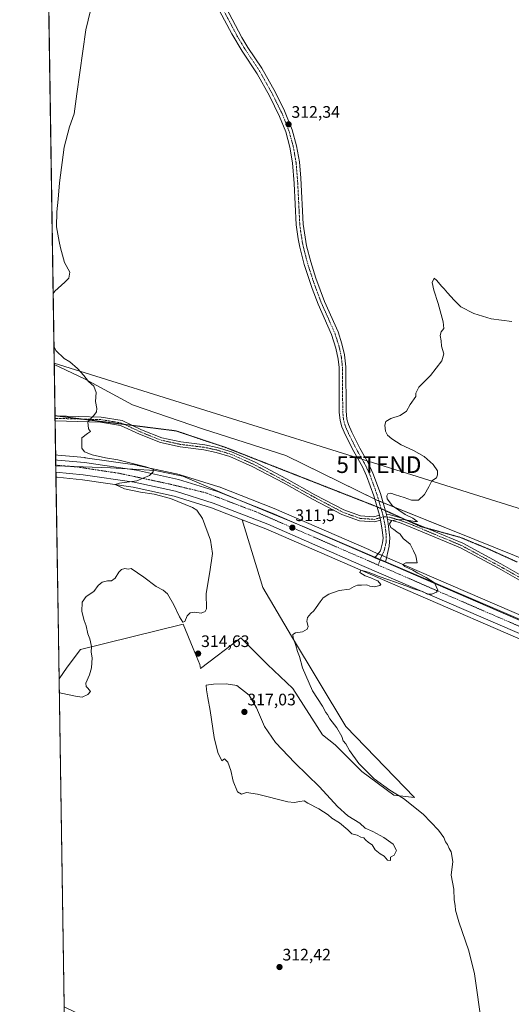
# Model space of a CAD drawing. Units: metres. Extents: x 608556 to 612039, y 4657558 to 4659925.
# Drawn here: x 608556 to 608852, y 4658133 to 4658725 of the extents above; entities that cross this region are included whole.
import ezdxf
from ezdxf.enums import TextEntityAlignment as Align

# ---------------------------------------------------------------- set-up
doc = ezdxf.new("R2010")
doc.units = ezdxf.units.M
doc.header["$MEASUREMENT"] = 0
doc.linetypes.add('TRAZO_Y_PUNTO', pattern=[1, 0.5, -0.25, 0, -0.25])
doc.linetypes.add('TRAZOS2', pattern=[0.375, 0.25, -0.125])
doc.layers.get('0').update_dxf_attribs({"lineweight": 5})
for name, color, linetype, lineweight in [('Camino', 19, 'Continuous', 0), ('Camino Cxs', 19, 'Continuous', 0), ('Camino eje', 39, 'TRAZO_Y_PUNTO', 13), ('Carretera de calzada única', 19, 'Continuous', 13), ('Carretera de calzada única Cxs', 19, 'Continuous', 13), ('Carretera de calzada única eje', 19, 'TRAZO_Y_PUNTO', 0), ('Carátula', 7, 'Continuous', 5), ('Comarca CxS', 133, 'Continuous', 0), ('Comunidad Autónoma CxS', 142, 'Continuous', 0), ('Cultivos herbáceos CxS', 92, 'Continuous', 0), ('Curva de nivel normal', 36, 'Continuous', 0), ('Matorral', 135, 'Continuous', 0), ('Matorral CxS', 135, 'Continuous', 0), ('Municipio', 9, 'Continuous', 13), ('Municipio CxS', 142, 'Continuous', 0), ('Núcleo urbano', 19, 'Continuous', 0), ('Núcleo urbano CxS', 19, 'Continuous', 0), ('Pastizal CxS', 92, 'Continuous', 0), ('Pista no pavimentada', 254, 'Continuous', 13), ('Pista no pavimentada Cxs', 254, 'Continuous', 0), ('Pista pavimentada eje', 135, 'TRAZO_Y_PUNTO', 0), ('Provincia CxS', 1, 'Continuous', 0), ('Punto de cota en terreno', 7, 'Continuous', 0), ('Rótulo de punto de cota en terreno', 19, 'Continuous', 0), ('Tendido', 6, 'Continuous', 0), ('Torre de tendido puntual', 7, 'Continuous', 0), ('Vía pecuaria eje', 92, 'TRAZOS2', 0)]:
    doc.layers.add(name, color=color, linetype=linetype, lineweight=lineweight)
doc.styles.add('Arial', font='txt', dxfattribs={"height": 0.2})

# ---------------------------------------------------------------- blocks, each defined once
blk = doc.blocks.new('*U151')
at = {"layer": 'Matorral CxS', "color": 135, "linetype": 'Continuous', "lineweight": 0}
for points in [[(608702.21, 4658383.59, 310.49), (608719.44, 4658354.45, 310.14), (608752.12, 4658300.06, 309.48), (608793.48, 4658257.44, 309.21), (608781.03, 4658258.78, 310.31), (608761.62, 4658273.13, 310.21), (608745.58, 4658289.16, 310.65), (608737.98, 4658295.07, 310.99), (608720.25, 4658322.93, 310.48), (608705.06, 4658337.28, 311.78), (608689.02, 4658353.32, 312.37), (608664.77, 4658334.92, 314.66), (608664.22, 4658337.46, 314.67), (608660.32, 4658347.03, 314.67), (608654.36, 4658361.67, 314.82), (608592.47, 4658346.43, 315.44), (608584.4, 4658335.66, 316.12), (608579.62, 4658328.84, 315.82), (608577.76, 4658449.97, 316.1), (608578.53, 4658449.89, 316.07), (608593.7, 4658448.46, 315.54), (608624.25, 4658443.99, 314.42), (608648.82, 4658438.6, 313.43), (608671.4, 4658431.62, 312.96), (608689.82, 4658424.4, 311.6), (608702.21, 4658383.59, 310.49)], [(608962.45, 4658071.49, 308.16), (608852.65, 4658026.09, 310.24), (608718.35, 4657986.14, 315.78), (608652.11, 4657962.54, 314.7), (608643.94, 4657956.18, 314.51), (608628.61, 4657946.71, 314.92), (608619.87, 4657950.53, 315.15), (608599.57, 4657959.42, 315.65), (608585.41, 4657951.75, 316.69), (608582.65, 4658131.61, 312.72), (608614.89, 4658115.92, 312.64), (608642.7, 4658101.57, 311.93), (608707.27, 4658062.1, 311.32), (608764.82, 4658033.14, 310.54), (608787.32, 4658027, 310.53), (608815.45, 4658027.91, 310.3), (608836.32, 4658033.35, 309.96), (608845.39, 4658042.43, 310.1), (608845.39, 4658054.24, 310.01), (608843.58, 4658068.76, 310.02), (608857.87, 4658080.72, 309.4), (608874.1, 4658097.98, 309.11), (608918.95, 4658101.57, 308.58), (608959.31, 4658104.26, 308.19), (608982.63, 4658107.85, 307.86), (608998.78, 4658111.43, 307.75), (609008.08, 4658112.26, 307.69), (609013.27, 4658145.03, 307.51), (609029.27, 4658158.08, 307.17), (609059.77, 4658184.09, 306.62), (609105.83, 4658227.65, 306.05), (609114.34, 4658223.82, 305.93), (609123.98, 4658219.48, 305.8), (609131.24, 4658206.77, 305.8), (609098.2, 4658174.88, 306.01), (609058.56, 4658143.11, 306.91), (609037.77, 4658121.42, 307.41), (609012.36, 4658100.54, 307.71), (608995.07, 4658090.48, 307.88), (608962.45, 4658071.49, 308.16)]]:
    blk.add_polyline3d(points, close=True, dxfattribs=at)
blk = doc.blocks.new('*U155')
at = {"layer": 'Cultivos herbáceos CxS', "color": 92, "linetype": 'Continuous', "lineweight": 0}
blk.add_polyline3d([(609341.78, 4658187.84, 304.13), (609138.72, 4658289.58, 306.29), (609049.34, 4658329.08, 306.87), (608924.11, 4658374.47, 308.03), (608829.74, 4658412.6, 309.03), (608770.75, 4658436.2, 310.15), (608715.94, 4658462.96, 310.85), (608666.4, 4658478.88, 312.24), (608623.75, 4658493.4, 313.89), (608595.01, 4658509.09, 315), (608576.72, 4658517.62, 315.23), (608569.53, 4658985.82, 320.5)], dxfattribs=at)
blk = doc.blocks.new('*U156')
at = {"layer": 'Pastizal CxS', "color": 92, "linetype": 'Continuous', "lineweight": 0}
blk.add_polyline3d([(608900.14, 4658348.4, 308.1), (608777.1, 4658401.57, 310.33), (608768.77, 4658405.17, 310.35), (608765.92, 4658406.4, 310.31), (608709.08, 4658431.16, 311.37), (608708.97, 4658431.2, 311.37), (608675.9, 4658444.16, 312.82), (608675.84, 4658444.19, 312.82), (608675.7, 4658444.24, 312.83), (608652.36, 4658451.46, 314.22), (608652.11, 4658451.52, 314.24), (608626.75, 4658457.08, 314.79), (608626.63, 4658457.1, 314.79), (608626.55, 4658457.12, 314.79), (608595.37, 4658461.69, 315.59), (608595.21, 4658461.71, 315.59), (608578.98, 4658463.24, 316.15), (608577.88, 4658463.34, 316.18), (608577.8, 4658463.34, 316.18), (608577.6, 4658463.36, 316.18), (608577.56, 4658463.37, 316.18), (608576.72, 4658517.62, 315.23), (608595.01, 4658509.09, 315), (608623.75, 4658493.4, 313.89), (608666.4, 4658478.88, 312.24), (608715.94, 4658462.96, 310.85), (608770.75, 4658436.2, 310.15), (608829.74, 4658412.6, 309.03), (608924.11, 4658374.47, 308.03)], dxfattribs=at)
blk = doc.blocks.new('*U157')
at = {"layer": 'Núcleo urbano CxS', "color": 19, "linetype": 'Continuous', "lineweight": 0}
blk.add_polyline3d([(608894.81, 4658336.18, 308.16), (608760.62, 4658394.18, 309.92), (608703.93, 4658418.87, 311), (608689.82, 4658424.4, 311.6), (608671.4, 4658431.62, 312.96), (608648.82, 4658438.6, 313.43), (608624.25, 4658443.99, 314.42), (608593.7, 4658448.46, 315.54), (608578.53, 4658449.89, 316.07), (608577.76, 4658449.97, 316.1), (608577.56, 4658463.37, 316.18), (608577.6, 4658463.36, 316.18), (608577.8, 4658463.34, 316.18), (608577.88, 4658463.34, 316.18), (608578.98, 4658463.24, 316.15), (608595.21, 4658461.71, 315.59), (608595.37, 4658461.69, 315.59), (608626.55, 4658457.12, 314.79), (608626.63, 4658457.1, 314.79), (608626.75, 4658457.08, 314.79), (608652.11, 4658451.52, 314.24), (608652.36, 4658451.46, 314.22), (608675.7, 4658444.24, 312.83), (608675.84, 4658444.19, 312.82), (608675.9, 4658444.16, 312.82), (608708.97, 4658431.2, 311.37), (608709.08, 4658431.16, 311.37), (608765.92, 4658406.4, 310.31), (608768.77, 4658405.17, 310.35), (608777.1, 4658401.57, 310.33), (608900.14, 4658348.4, 308.1)], dxfattribs=at)
blk = doc.blocks.new('*U165')
at = {"layer": 'Curva de nivel normal', "color": 36, "linetype": 'Continuous', "lineweight": 0}
for points in [[(608600.17, 4658737.26, 315), (608595.78, 4658718.82, 315), (608590.4, 4658680.51, 315), (608588.76, 4658668.45, 315), (608585.93, 4658660.66, 315), (608582.68, 4658648.33, 315), (608579.8, 4658627, 315), (608579.08, 4658617.13, 315), (608578.21, 4658609.54, 315), (608578.17, 4658600.47, 315), (608579.68, 4658591.59, 315), (608580.54, 4658587.8, 315), (608582.84, 4658579, 315), (608586.18, 4658573.17, 315), (608585.47, 4658569.67, 315), (608583.15, 4658567.17, 315), (608577.14, 4658561.83, 315), (608576.06, 4658560.48, 315)], [(608576.55, 4658528.8, 315), (608577.69, 4658526.06, 315), (608582.61, 4658521.25, 315), (608586.18, 4658519.3, 315), (608590.7, 4658515.4, 315), (608594.6, 4658511.16, 315), (608597.39, 4658507.57, 315), (608600.46, 4658504.76, 315), (608601.95, 4658500.91, 315), (608601.46, 4658495.42, 315), (608602.29, 4658491.29, 315), (608602.14, 4658489.26, 315), (608600.48, 4658487.02, 315), (608597, 4658483.21, 315), (608597.32, 4658479.11, 315), (608598.61, 4658477.44, 315), (608596.69, 4658476.27, 315), (608593.24, 4658473.59, 315), (608593.24, 4658467.45, 315), (608594.9, 4658465.3, 315), (608599.56, 4658463.34, 315), (608607.64, 4658461.62, 315), (608614.92, 4658460.34, 315), (608631.8, 4658456.24, 315), (608636.33, 4658454.55, 315), (608636.2, 4658453.24, 315), (608634.04, 4658451.03, 315), (608626.32, 4658447.85, 315), (608615.94, 4658446.31, 315), (608613.28, 4658445.58, 315), (608618.99, 4658443.03, 315), (608628.5, 4658440.95, 315), (608636.84, 4658439.71, 315), (608646.64, 4658437.14, 315), (608659.8, 4658431.79, 315), (608662.56, 4658430.08, 315), (608665.98, 4658425.12, 315), (608670.71, 4658412.02, 315), (608671.82, 4658404.12, 315), (608670.34, 4658393.04, 315), (608668.02, 4658380.04, 315), (608668.2, 4658370.79, 315), (608667.58, 4658369.3, 315), (608665.15, 4658368.32, 315), (608661.24, 4658368.87, 315), (608658.45, 4658368.4, 315), (608656.75, 4658366.71, 315), (608655.28, 4658363.18, 315), (608654.1, 4658362.8, 315), (608652.09, 4658365.98, 315), (608648.74, 4658373.3, 315), (608644.9, 4658379.92, 315), (608642.14, 4658382.13, 315), (608638.05, 4658384.25, 315), (608630.57, 4658389.77, 315), (608622.98, 4658395.02, 315), (608621.17, 4658394.75, 315), (608619.17, 4658395.09, 315), (608617.27, 4658394.53, 315), (608615.56, 4658392.78, 315), (608613.27, 4658389.2, 315), (608611.17, 4658387.66, 315), (608608.84, 4658387.62, 315), (608605.5, 4658386.79, 315), (608603.17, 4658384.87, 315), (608600.5, 4658381.23, 315), (608595.84, 4658378.34, 315), (608593.48, 4658374.86, 315), (608593.33, 4658369.2, 315), (608594.69, 4658363.76, 315), (608595.92, 4658360.58, 315), (608596.84, 4658355.79, 315), (608598.04, 4658352.72, 315), (608599.19, 4658348.27, 315), (608599, 4658344.78, 315), (608599.47, 4658341.3, 315), (608599.22, 4658335.27, 315), (608597.89, 4658331.1, 315), (608595.75, 4658326.13, 315), (608595.84, 4658324.06, 315), (608597, 4658323.22, 315), (608598.59, 4658321.14, 315), (608596.84, 4658319.33, 315), (608593.5, 4658317.65, 315), (608589.51, 4658318.29, 315), (608580.85, 4658320.22, 315), (608579.75, 4658320.58, 315)]]:
    blk.add_polyline3d(points, dxfattribs=at)
blk = doc.blocks.new('*U171')
at = {"layer": 'Curva de nivel normal', "color": 36, "linetype": 'Continuous', "lineweight": 0}
blk.add_polyline3d([(608838.16, 4658090.64, 310), (608829.53, 4658151.43, 310), (608826.02, 4658165.31, 310), (608820.05, 4658182.66, 310), (608818.11, 4658189.72, 310), (608817.8, 4658192.41, 310), (608817.25, 4658195.87, 310), (608816.98, 4658202.26, 310), (608815.46, 4658210.73, 310), (608816.42, 4658218.99, 310), (608815.4, 4658224.66, 310), (608814.19, 4658226.79, 310), (608813.23, 4658229.17, 310), (608812.13, 4658230.73, 310), (608810.98, 4658233.41, 310), (608807.82, 4658237.74, 310), (608798.62, 4658247.38, 310), (608786.86, 4658256.78, 310), (608778.57, 4658261.83, 310), (608769.17, 4658268.6, 310), (608759.87, 4658277.82, 310), (608754.26, 4658285.6, 310), (608752.12, 4658289.72, 310), (608750.52, 4658291.56, 310), (608749.69, 4658294.01, 310), (608746.59, 4658299.22, 310), (608742.5, 4658304.69, 310), (608741.07, 4658307.21, 310), (608740.01, 4658308.6, 310), (608738.09, 4658312.41, 310), (608732.03, 4658321.63, 310), (608726.11, 4658335.34, 310), (608724.19, 4658342.09, 310), (608723, 4658345.22, 310), (608721.96, 4658348.86, 310), (608720.37, 4658353.46, 310), (608720.19, 4658355.39, 310), (608721.84, 4658356.38, 310), (608726, 4658357, 310), (608728.78, 4658358.65, 310), (608729.37, 4658360.3, 310), (608728.67, 4658363.13, 310), (608729.1, 4658365.53, 310), (608731.09, 4658367.99, 310), (608732.9, 4658369.53, 310), (608734.15, 4658371.71, 310), (608736.7, 4658375.05, 310), (608738.37, 4658377.43, 310), (608741.77, 4658379.71, 310), (608748.08, 4658381.86, 310), (608754.29, 4658382.75, 310), (608757.14, 4658384.29, 310), (608759.14, 4658385.14, 310), (608761.47, 4658385.07, 310), (608764.66, 4658385.22, 310), (608766.57, 4658384.55, 310), (608769.33, 4658384.08, 310), (608772.52, 4658384.78, 310), (608773.16, 4658385.45, 310), (608771.42, 4658387.65, 310), (608769.72, 4658388.28, 310), (608767.09, 4658389.54, 310), (608763.63, 4658390.71, 310), (608760.54, 4658392.7, 310), (608761.14, 4658394.08, 310), (608765.48, 4658392.92, 310), (608768.82, 4658391.63, 310), (608771.48, 4658390.38, 310), (608778.04, 4658388.27, 310), (608784.69, 4658385.77, 310), (608788.8, 4658384.46, 310), (608792.09, 4658383.13, 310), (608798.13, 4658381.16, 310), (608801.14, 4658379.66, 310), (608803.8, 4658379.7, 310), (608806.67, 4658380.91, 310), (608807.47, 4658382.04, 310), (608805.47, 4658386.42, 310), (608800.42, 4658389.7, 310), (608795.38, 4658392.27, 310), (608792.44, 4658394, 310), (608787.52, 4658396.25, 310), (608786.35, 4658397.46, 310), (608788.18, 4658398.44, 310), (608793.32, 4658398.41, 310), (608794.95, 4658398.58, 310), (608794.12, 4658402.7, 310), (608792.8, 4658405.77, 310), (608790.75, 4658409.64, 310), (608786.49, 4658413.2, 310), (608784.79, 4658415.66, 310), (608782.8, 4658417.04, 310), (608781.03, 4658418.61, 310), (608779.18, 4658419.66, 310), (608778.34, 4658421.98, 310), (608779.61, 4658423.7, 310), (608783.14, 4658424.46, 310), (608787.73, 4658424.31, 310), (608793.61, 4658423.28, 310), (608795.2, 4658423.39, 310), (608793.93, 4658424.07, 310), (608792.47, 4658425.37, 310), (608787.73, 4658427.62, 310), (608780.15, 4658432.79, 310), (608777.02, 4658436.89, 310), (608776.66, 4658438.76, 310), (608777.37, 4658440.02, 310), (608779.14, 4658440.44, 310), (608781.87, 4658439.33, 310), (608787.13, 4658437.68, 310), (608791.61, 4658436.06, 310), (608795.72, 4658436.1, 310), (608799.46, 4658439.56, 310), (608802.01, 4658444.25, 310), (608803.72, 4658447.72, 310), (608806.67, 4658449.67, 310), (608807.28, 4658451.41, 310), (608807.2, 4658453.72, 310), (608804.65, 4658457.69, 310), (608799.16, 4658462.48, 310), (608792.79, 4658466.04, 310), (608785.39, 4658469.39, 310), (608779.76, 4658472.98, 310), (608777.15, 4658475.24, 310), (608776.02, 4658477.73, 310), (608775.64, 4658481.29, 310), (608776.22, 4658483.42, 310), (608779.18, 4658485.29, 310), (608784.71, 4658487.07, 310), (608788.65, 4658489.61, 310), (608790.85, 4658493.68, 310), (608794.12, 4658498.48, 310), (608794.28, 4658500.55, 310), (608796.03, 4658504.03, 310), (608803.08, 4658511.2, 310), (608809.84, 4658519.94, 310), (608810.96, 4658524.18, 310), (608809.58, 4658528.8, 310), (608809.36, 4658532, 310), (608808.89, 4658535.1, 310), (608809.42, 4658537.35, 310), (608810.94, 4658539.35, 310), (608810.54, 4658543.38, 310), (608807.54, 4658554.42, 310), (608805.01, 4658562.44, 310), (608804.02, 4658566.94, 310), (608805.22, 4658569.55, 310), (608806.89, 4658568.16, 310), (608809.6, 4658564.8, 310), (608811.24, 4658563.22, 310), (608813.2, 4658560.81, 310), (608817.16, 4658556.46, 310), (608821.26, 4658552.37, 310), (608829.15, 4658548.46, 310), (608839.44, 4658545.2, 310), (608851.9, 4658543.57, 310)], dxfattribs=at)
blk = doc.blocks.new('5PATER')
at = {"layer": 'Carátula', "linetype": 'Continuous', "lineweight": 5}
h = blk.add_hatch(color=250, dxfattribs=at)
edge = h.paths.add_edge_path()
edge.add_ellipse((0, 0.01), major_axis=(-1.33, -1.34), ratio=0.999422, start_angle=0, end_angle=360)
blk = doc.blocks.new('5TTEND')
blk.add_text('5TTEND', height=10).set_placement((0, 0), align=Align.MIDDLE_CENTER)

msp = doc.modelspace()

# ---------------------------------------------------------------- linework, layer by layer
at = {"layer": 'Camino', "color": 19, "linetype": 'Continuous', "lineweight": 0}
for points in [[(608577.24, 4658483.85, 315.33), (608577.19, 4658486.85, 315.34)], [(608577.19, 4658486.85, 315.34), (608604.86, 4658486.09, 314.72), (608617.55, 4658483.98, 314.03), (608629.28, 4658478.51, 313.54), (608641.51, 4658473.65, 313.03), (608652.91, 4658471.15, 312.62), (608667.2, 4658469.41, 312.13), (608674.78, 4658467.79, 311.94), (608683.34, 4658465.21, 311.65), (608697.13, 4658459.12, 311.45), (608716.4, 4658448.93, 310.9), (608733.54, 4658439.4, 310.5), (608750.89, 4658430.25, 310.29), (608760.92, 4658426.7, 310.23), (608769.02, 4658426.1, 310.13), (608772.28, 4658427.06, 310.08)], [(608772.99, 4658424.14, 310.06), (608769.34, 4658423.07, 310.11), (608760.3, 4658423.74, 310.2), (608749.69, 4658427.5, 310.29), (608732.11, 4658436.76, 310.55), (608714.97, 4658446.29, 310.93), (608695.82, 4658456.42, 311.44), (608682.3, 4658462.39, 311.62), (608674.04, 4658464.89, 311.87), (608666.7, 4658466.45, 312.09), (608652.41, 4658468.19, 312.44), (608640.63, 4658470.77, 313.02), (608628.09, 4658475.76, 313.54), (608616.65, 4658481.09, 314.15), (608604.57, 4658483.1, 314.61), (608577.24, 4658483.85, 315.33)], [(608772.28, 4658427.06, 310.08), (608772.77, 4658425.37, 310.07), (608772.99, 4658424.14, 310.06)], [(608777.18, 4658424.46, 310.03), (608776.8, 4658426.35, 310.07), (608776.46, 4658427.53, 310.09)], [(608776.46, 4658427.53, 310.09), (608778.66, 4658427.34, 310.08), (608785.21, 4658425.54, 309.99), (608793.4, 4658422.33, 309.9), (608822.38, 4658410.23, 309.21), (608845.31, 4658397.8, 308.82), (608859.42, 4658389.88, 308.67)], [(608858.02, 4658387.22, 308.68), (608843.86, 4658395.18, 308.84), (608821.08, 4658407.52, 309.19), (608792.27, 4658419.55, 309.87), (608784.27, 4658422.69, 309.97), (608778.13, 4658424.38, 310.02), (608777.18, 4658424.46, 310.03)]]:
    msp.add_polyline3d(points, dxfattribs=at)
at = {"layer": 'Camino Cxs', "color": 19, "linetype": 'Continuous', "lineweight": 0}
msp.add_polyline3d([(608772.28, 4658427.06, 310.08), (608772.77, 4658425.37, 310.07), (608772.99, 4658424.14, 310.06), (608769.34, 4658423.07, 310.11), (608760.3, 4658423.74, 310.2), (608749.69, 4658427.5, 310.29), (608732.11, 4658436.76, 310.55), (608714.97, 4658446.29, 310.93), (608695.82, 4658456.42, 311.44), (608682.3, 4658462.39, 311.62), (608674.04, 4658464.89, 311.87), (608666.7, 4658466.45, 312.09), (608652.41, 4658468.19, 312.44), (608640.63, 4658470.77, 313.02), (608628.09, 4658475.76, 313.54), (608616.65, 4658481.09, 314.15), (608604.57, 4658483.1, 314.61), (608577.24, 4658483.85, 315.33), (608577.19, 4658486.85, 315.34), (608604.86, 4658486.09, 314.72), (608617.55, 4658483.98, 314.03), (608629.28, 4658478.51, 313.54), (608641.51, 4658473.65, 313.03), (608652.91, 4658471.15, 312.62), (608667.2, 4658469.41, 312.13), (608674.78, 4658467.79, 311.94), (608683.34, 4658465.21, 311.65), (608697.13, 4658459.12, 311.45), (608716.4, 4658448.93, 310.9), (608733.54, 4658439.4, 310.5), (608750.89, 4658430.25, 310.29), (608760.92, 4658426.7, 310.23), (608769.02, 4658426.1, 310.13), (608772.28, 4658427.06, 310.08)], close=True, dxfattribs=at)
msp.add_polyline3d([(608858.02, 4658387.22, 308.68), (608843.86, 4658395.18, 308.84), (608821.08, 4658407.52, 309.19), (608792.27, 4658419.55, 309.87), (608784.27, 4658422.69, 309.97), (608778.13, 4658424.38, 310.02), (608777.18, 4658424.46, 310.03), (608776.8, 4658426.35, 310.07), (608776.46, 4658427.53, 310.09), (608778.66, 4658427.34, 310.08), (608785.21, 4658425.54, 309.99), (608793.4, 4658422.33, 309.9), (608822.38, 4658410.23, 309.21), (608845.31, 4658397.8, 308.82), (608859.42, 4658389.88, 308.67)], dxfattribs=at)
at = {"layer": 'Camino eje', "color": 39, "linetype": 'TRAZO_Y_PUNTO', "lineweight": 13}
for points in [[(608577.22, 4658485.35, 315.33), (608604.72, 4658484.6, 314.64), (608617.1, 4658482.53, 314.06), (608628.69, 4658477.13, 313.53), (608641.07, 4658472.21, 313.02), (608652.66, 4658469.67, 312.52), (608666.95, 4658467.93, 312.08), (608674.41, 4658466.34, 311.9), (608682.82, 4658463.8, 311.62), (608696.48, 4658457.77, 311.44), (608715.68, 4658447.61, 310.9), (608732.83, 4658438.08, 310.5), (608750.29, 4658428.87, 310.27), (608760.61, 4658425.22, 310.22), (608769.18, 4658424.59, 310.11), (608774.61, 4658426.18, 310.07)], [(608774.61, 4658426.18, 310.07), (608778.39, 4658425.86, 310.05), (608784.74, 4658424.11, 309.98), (608792.84, 4658420.94, 309.89), (608821.73, 4658408.87, 309.2), (608844.59, 4658396.49, 308.83), (608858.72, 4658388.55, 308.66)]]:
    msp.add_polyline3d(points, dxfattribs=at)
at = {"layer": 'Carretera de calzada única', "color": 19, "linetype": 'Continuous', "lineweight": 13}
for points in [[(608577.71, 4658452.98, 316.66), (608577.6, 4658460.35, 316.66)], [(608577.6, 4658460.35, 316.66), (608578.7, 4658460.25, 316.65), (608594.93, 4658458.72, 316.35), (608626.11, 4658454.15, 315.24), (608651.47, 4658448.59, 314.26), (608674.81, 4658441.37, 313), (608707.88, 4658428.41, 311.79), (608764.73, 4658403.65, 310.6), (608767.58, 4658402.43, 310.51), (608769.61, 4658401.55, 310.45)], [(609259.46, 4658181.74, 305.06), (609257.93, 4658182.41, 305.07), (609189.18, 4658212.23, 305.63), (609091.89, 4658254.33, 306.59), (609033.72, 4658279.43, 307.06), (608966.3, 4658308.08, 307.58), (608896.01, 4658338.93, 308.47), (608761.81, 4658396.93, 310.36), (608705.08, 4658421.64, 311.47), (608672.39, 4658434.45, 312.73), (608649.59, 4658441.5, 313.75), (608624.79, 4658446.94, 314.87), (608594.06, 4658451.44, 316.02), (608577.71, 4658452.98, 316.66)], [(608769.61, 4658401.55, 310.45), (608775.91, 4658398.83, 310.41)], [(608775.91, 4658398.83, 310.41), (608898.94, 4658345.65, 308.48), (608969.21, 4658314.8, 307.72), (609036.61, 4658286.16, 307.07), (609094.8, 4658261.06, 306.48), (609192.09, 4658218.96, 305.72), (609309.74, 4658167.91, 304.49), (609370.32, 4658141.81, 303.86), (609371.22, 4658141.42, 303.83), (609372.98, 4658140.65, 303.93)]]:
    msp.add_polyline3d(points, dxfattribs=at)
at = {"layer": 'Carretera de calzada única Cxs', "color": 19, "linetype": 'Continuous', "lineweight": 13}
msp.add_polyline3d([(608896.01, 4658338.93, 308.47), (608761.81, 4658396.93, 310.36), (608705.08, 4658421.64, 311.47), (608672.39, 4658434.45, 312.73), (608649.59, 4658441.5, 313.75), (608624.79, 4658446.94, 314.87), (608594.06, 4658451.44, 316.02), (608577.71, 4658452.98, 316.66), (608577.6, 4658460.35, 316.66), (608578.7, 4658460.25, 316.65), (608594.93, 4658458.72, 316.35), (608626.11, 4658454.15, 315.24), (608651.47, 4658448.59, 314.26), (608674.81, 4658441.37, 313), (608707.88, 4658428.41, 311.79), (608764.73, 4658403.65, 310.6), (608767.58, 4658402.43, 310.51), (608769.61, 4658401.55, 310.45), (608769.61, 4658401.55, 310.45), (608775.91, 4658398.83, 310.41), (608898.94, 4658345.65, 308.48)], dxfattribs=at)
at = {"layer": 'Carretera de calzada única eje', "color": 19, "linetype": 'TRAZO_Y_PUNTO', "lineweight": 0}
for points in [[(608577.65, 4658457.19, 316.9), (608590.51, 4658456.11, 316.52), (608615.72, 4658452.3, 315.63), (608644.74, 4658446.14, 314.35), (608667.89, 4658440.57, 313.31), (608698.08, 4658429.13, 312.1), (608771.55, 4658397.15, 310.52)], [(608771.55, 4658397.15, 310.52), (608802.8, 4658383.54, 310.06), (608892.19, 4658344.83, 308.76), (608981.45, 4658305.87, 307.73), (609093.71, 4658258.07, 306.82), (609163.32, 4658228.55, 306.13), (609221.36, 4658203.03, 305.57), (609266.54, 4658183.05, 305.13)]]:
    msp.add_polyline3d(points, dxfattribs=at)
at = {"layer": 'Comarca CxS', "color": 133, "linetype": 'Continuous', "lineweight": 0}
msp.add_polyline3d([(612038.9, 4657611.73, 295.72), (608591.46, 4657557.9, 309.33), (608555.94, 4659871, 357.47), (612002.28, 4659924.8, 333.67), (612038.9, 4657611.73, 295.72)], close=True, dxfattribs=at)
at = {"layer": 'Comunidad Autónoma CxS', "color": 142, "linetype": 'Continuous', "lineweight": 0}
msp.add_polyline3d([(612038.9, 4657611.73, 295.72), (608591.46, 4657557.9, 309.33), (608555.94, 4659871, 357.47), (612002.28, 4659924.8, 333.67), (612038.9, 4657611.73, 295.72)], close=True, dxfattribs=at)
at = {"layer": 'Cultivos herbáceos CxS', "color": 92, "linetype": 'Continuous', "lineweight": 0}
for points in [[(608576.72, 4658517.62, 315.23), (608569.53, 4658985.82, 320.5)], [(608576.72, 4658517.62, 315.23), (608595.01, 4658509.09, 315), (608623.75, 4658493.4, 313.89), (608666.4, 4658478.88, 312.24), (608715.94, 4658462.96, 310.85), (608769.47, 4658436.83, 310.22), (608770.75, 4658436.2, 310.15), (608771.95, 4658435.73, 310.1), (608774.39, 4658434.75, 310.07), (608829.74, 4658412.6, 309.03), (608924.11, 4658374.47, 308.03), (609049.34, 4658329.08, 306.87), (609138.72, 4658289.58, 306.29), (609341.78, 4658187.84, 304.13)], [(608582.65, 4658131.61, 312.72), (608579.62, 4658328.84, 315.82), (608584.4, 4658335.66, 316.12), (608592.47, 4658346.43, 315.44), (608654.36, 4658361.67, 314.82), (608660.32, 4658347.03, 314.67), (608664.22, 4658337.46, 314.67), (608664.77, 4658334.92, 314.66), (608689.02, 4658353.32, 312.37), (608705.06, 4658337.28, 311.78), (608720.25, 4658322.93, 310.48), (608737.98, 4658295.07, 310.99), (608745.58, 4658289.16, 310.65), (608761.62, 4658273.13, 310.21), (608781.03, 4658258.78, 310.31), (608793.48, 4658257.44, 309.21), (608752.12, 4658300.06, 309.48), (608719.44, 4658354.45, 310.14), (608702.21, 4658383.59, 310.49), (608689.82, 4658424.4, 311.6), (608703.93, 4658418.87, 311), (608760.62, 4658394.18, 309.92), (608894.81, 4658336.18, 308.16)], [(608579.62, 4658328.84, 315.82), (608584.4, 4658335.66, 316.12), (608592.47, 4658346.43, 315.44), (608654.36, 4658361.67, 314.82), (608660.32, 4658347.03, 314.67), (608664.22, 4658337.46, 314.67), (608664.77, 4658334.92, 314.66), (608689.02, 4658353.32, 312.37), (608705.06, 4658337.28, 311.78), (608720.25, 4658322.93, 310.48), (608737.98, 4658295.07, 310.99), (608745.58, 4658289.16, 310.65), (608761.62, 4658273.13, 310.21), (608781.03, 4658258.78, 310.31), (608793.48, 4658257.44, 309.21), (608752.12, 4658300.06, 309.48), (608719.44, 4658354.46, 310.14), (608702.21, 4658383.59, 310.49), (608689.82, 4658424.4, 311.6)], [(608689.82, 4658424.4, 311.6), (608703.93, 4658418.87, 311), (608760.62, 4658394.18, 309.92), (608894.81, 4658336.18, 308.16), (608965.11, 4658305.33, 307.25), (609032.54, 4658276.67, 306.9), (609090.7, 4658251.58, 306.35), (609153.2, 4658224.53, 306.02)], [(608582.65, 4658131.61, 312.72), (608579.62, 4658328.84, 315.82)]]:
    msp.add_polyline3d(points, dxfattribs=at)
at = {"layer": 'Curva de nivel normal', "color": 36, "linetype": 'Continuous', "lineweight": 0}
msp.add_polyline3d([(608779, 4658219.58, 315), (608779.02, 4658221.47, 315), (608781.06, 4658222.8, 315), (608782.47, 4658225.58, 315), (608780.5, 4658229.4, 315), (608775.03, 4658233.4, 315), (608768.29, 4658236.98, 315), (608763.72, 4658239.06, 315), (608760.57, 4658241.88, 315), (608753.36, 4658246.48, 315), (608747.04, 4658251.96, 315), (608736.33, 4658263.91, 315), (608721.4, 4658278.31, 315), (608709.81, 4658290.38, 315), (608703.19, 4658300.1, 315), (608698.41, 4658311.31, 315), (608693.96, 4658318.96, 315), (608686.5, 4658324.72, 315), (608680.2, 4658325.73, 315), (608672.49, 4658325.48, 315), (608668, 4658324.84, 315), (608668.21, 4658322.1, 315), (608669.04, 4658317.26, 315), (608670.51, 4658309.74, 315), (608672.94, 4658293.5, 315), (608675.06, 4658284.36, 315), (608677.43, 4658279.52, 315), (608679.13, 4658280.69, 315), (608681.03, 4658278.68, 315), (608682.92, 4658273.57, 315), (608684.36, 4658267.14, 315), (608687.02, 4658260.74, 315), (608689.39, 4658259.37, 315), (608692.33, 4658260.4, 315), (608698.99, 4658259.44, 315), (608717.18, 4658254.76, 315), (608720.98, 4658254.35, 315), (608724.38, 4658255.06, 315), (608727.02, 4658255.38, 315), (608729.32, 4658253.9, 315), (608735.93, 4658250.51, 315), (608741.38, 4658246.97, 315), (608743.77, 4658245.02, 315), (608748.36, 4658242.11, 315), (608753.34, 4658237.92, 315), (608755.64, 4658235.64, 315), (608758.81, 4658234.71, 315), (608761.14, 4658233.64, 315), (608762.9, 4658233.16, 315), (608763.94, 4658231.86, 315), (608765.8, 4658230.26, 315), (608767.85, 4658228.91, 315), (608769.83, 4658225.95, 315), (608772.71, 4658223.52, 315), (608775.1, 4658222.18, 315), (608777.22, 4658219.79, 315), (608779, 4658219.58, 315)], dxfattribs=at)
at = {"layer": 'Matorral', "color": 135, "linetype": 'Continuous', "lineweight": 0}
for points in [[(608579.62, 4658328.84, 315.82), (608577.76, 4658449.97, 316.1)], [(608689.82, 4658424.4, 311.6), (608671.4, 4658431.62, 312.96), (608648.82, 4658438.6, 313.43), (608624.25, 4658443.99, 314.42), (608593.7, 4658448.46, 315.54), (608578.53, 4658449.89, 316.07), (608577.76, 4658449.97, 316.1)], [(608579.62, 4658328.84, 315.82), (608584.4, 4658335.66, 316.12), (608592.47, 4658346.43, 315.44), (608654.36, 4658361.67, 314.82), (608660.32, 4658347.03, 314.67), (608664.22, 4658337.46, 314.67), (608664.77, 4658334.92, 314.66), (608689.02, 4658353.32, 312.37), (608705.06, 4658337.28, 311.78), (608720.25, 4658322.93, 310.48), (608737.98, 4658295.07, 310.99), (608745.58, 4658289.16, 310.65), (608761.62, 4658273.13, 310.21), (608781.03, 4658258.78, 310.31), (608793.48, 4658257.44, 309.21), (608752.12, 4658300.06, 309.48), (608719.44, 4658354.46, 310.14), (608702.21, 4658383.59, 310.49), (608689.82, 4658424.4, 311.6)]]:
    msp.add_polyline3d(points, dxfattribs=at)
at = {"layer": 'Municipio', "color": 9, "linetype": 'Continuous', "lineweight": 13}
msp.add_polyline3d([(608577.66, 4658456.88, 316.89), (608610.49, 4658455.52, 315.76), (608637.33, 4658453.97, 314.87), (608654.11, 4658450.64, 314.1), (608679.41, 4658439.81, 312.83), (608727.34, 4658419.92, 311.14), (608885.1, 4658352.48, 308.61), (609055.32, 4658278.16, 307.12), (609223, 4658206.52, 305.21), (609346.18, 4658152.21, 304.07), (609463.96, 4658099.05, 304.02), (609545.93, 4658063.62, 303.5), (609664.78, 4658019.5, 301.42), (609843.5, 4657957.78, 299.3), (610002.14, 4657902.3, 298.43), (610084.89, 4657874.63, 297.67), (610196.13, 4657851.37, 297.39)], dxfattribs=at)
msp.add_polyline3d([(608577.66, 4658456.88, 316.89), (608610.49, 4658455.52, 315.76), (608637.33, 4658453.97, 314.87), (608654.11, 4658450.64, 314.1), (608679.41, 4658439.81, 312.83), (608727.34, 4658419.92, 311.14), (608885.1, 4658352.48, 308.61), (609055.32, 4658278.16, 307.12), (609223, 4658206.52, 305.21), (609346.18, 4658152.21, 304.07), (609463.96, 4658099.05, 304.02), (609545.93, 4658063.62, 303.5), (609664.78, 4658019.5, 301.42), (609843.5, 4657957.78, 299.3), (610002.14, 4657902.3, 298.43), (610084.89, 4657874.63, 297.67), (610196.13, 4657851.37, 297.39)], dxfattribs=at)
at = {"layer": 'Municipio CxS', "color": 142, "linetype": 'Continuous', "lineweight": 0}
for points in [[(610196.13, 4657851.37, 297.39), (610084.89, 4657874.63, 297.67), (610002.14, 4657902.3, 298.43), (609843.5, 4657957.78, 299.3), (609664.78, 4658019.5, 301.42), (609545.93, 4658063.62, 303.5), (609463.96, 4658099.05, 304.02), (609346.18, 4658152.21, 304.07), (609223, 4658206.52, 305.21), (609055.32, 4658278.16, 307.12), (608885.1, 4658352.48, 308.61), (608727.34, 4658419.92, 311.14), (608679.41, 4658439.8, 312.83), (608654.11, 4658450.64, 314.1), (608637.33, 4658453.96, 314.87), (608610.49, 4658455.52, 315.76), (608577.66, 4658456.88, 316.89), (608555.94, 4659871, 357.47), (612002.28, 4659924.8, 333.67)], [(610506.23, 4657587.8, 291.31), (608591.46, 4657557.9, 309.33), (608577.66, 4658456.88, 316.89), (608610.49, 4658455.52, 315.76), (608637.33, 4658453.96, 314.87), (608654.11, 4658450.64, 314.1), (608679.41, 4658439.8, 312.83), (608727.34, 4658419.92, 311.14), (608885.1, 4658352.48, 308.61), (609055.32, 4658278.16, 307.12), (609223, 4658206.52, 305.21), (609346.18, 4658152.21, 304.07), (609463.96, 4658099.05, 304.02), (609545.93, 4658063.62, 303.5), (609664.78, 4658019.5, 301.42), (609843.5, 4657957.78, 299.3), (610002.14, 4657902.3, 298.43), (610084.89, 4657874.63, 297.67), (610196.13, 4657851.37, 297.39)]]:
    msp.add_polyline3d(points, dxfattribs=at)
at = {"layer": 'Núcleo urbano', "color": 19, "linetype": 'Continuous', "lineweight": 0}
for points in [[(608577.76, 4658449.97, 316.1), (608577.71, 4658452.98, 316.66), (608577.65, 4658457.19, 316.9), (608577.6, 4658460.35, 316.66), (608577.56, 4658463.37, 316.18)], [(608900.14, 4658348.4, 308.1), (608777.1, 4658401.57, 310.33), (608776.62, 4658401.78, 310.34), (608773.8, 4658403, 310.3), (608771.58, 4658403.96, 310.27), (608768.77, 4658405.17, 310.35), (608765.92, 4658406.4, 310.31), (608709.08, 4658431.16, 311.37), (608708.97, 4658431.2, 311.37), (608675.9, 4658444.16, 312.82), (608675.84, 4658444.19, 312.82), (608675.7, 4658444.24, 312.83), (608652.36, 4658451.46, 314.22), (608652.11, 4658451.52, 314.24), (608626.75, 4658457.08, 314.79), (608626.63, 4658457.1, 314.79), (608626.54, 4658457.12, 314.79), (608595.36, 4658461.69, 315.59), (608595.21, 4658461.71, 315.59), (608578.98, 4658463.24, 316.15), (608577.88, 4658463.34, 316.18), (608577.8, 4658463.34, 316.18), (608577.6, 4658463.36, 316.18), (608577.56, 4658463.37, 316.18)], [(608689.82, 4658424.4, 311.6), (608671.4, 4658431.62, 312.96), (608648.82, 4658438.6, 313.43), (608624.25, 4658443.99, 314.42), (608593.7, 4658448.46, 315.54), (608578.53, 4658449.89, 316.07), (608577.76, 4658449.97, 316.1)], [(608689.82, 4658424.4, 311.6), (608703.93, 4658418.87, 311), (608760.62, 4658394.18, 309.92), (608894.81, 4658336.18, 308.16), (608965.11, 4658305.33, 307.25), (609032.54, 4658276.67, 306.9), (609090.7, 4658251.58, 306.35), (609153.2, 4658224.53, 306.02)]]:
    msp.add_polyline3d(points, dxfattribs=at)
at = {"layer": 'Pastizal CxS', "color": 92, "linetype": 'Continuous', "lineweight": 0}
for points in [[(608577.56, 4658463.37, 316.18), (608577.24, 4658483.85, 315.33), (608577.22, 4658485.35, 315.33), (608577.19, 4658486.85, 315.34), (608577.19, 4658486.94, 315.34), (608576.72, 4658517.62, 315.23)], [(608576.72, 4658517.62, 315.23), (608595.01, 4658509.09, 315), (608623.75, 4658493.4, 313.89), (608666.4, 4658478.88, 312.24), (608715.94, 4658462.96, 310.85), (608769.47, 4658436.83, 310.22), (608770.75, 4658436.2, 310.15), (608771.95, 4658435.73, 310.1), (608774.39, 4658434.75, 310.07), (608829.74, 4658412.6, 309.03), (608924.11, 4658374.47, 308.03), (609049.34, 4658329.08, 306.87), (609138.72, 4658289.58, 306.29), (609341.78, 4658187.84, 304.13)], [(608900.14, 4658348.4, 308.1), (608777.1, 4658401.57, 310.33), (608776.62, 4658401.78, 310.34), (608773.8, 4658403, 310.3), (608771.58, 4658403.96, 310.27), (608768.77, 4658405.17, 310.35), (608765.92, 4658406.4, 310.31), (608709.08, 4658431.16, 311.37), (608708.97, 4658431.2, 311.37), (608675.9, 4658444.16, 312.82), (608675.84, 4658444.19, 312.82), (608675.7, 4658444.24, 312.83), (608652.36, 4658451.46, 314.22), (608652.11, 4658451.52, 314.24), (608626.75, 4658457.08, 314.79), (608626.63, 4658457.1, 314.79), (608626.54, 4658457.12, 314.79), (608595.36, 4658461.69, 315.59), (608595.21, 4658461.71, 315.59), (608578.98, 4658463.24, 316.15), (608577.88, 4658463.34, 316.18), (608577.8, 4658463.34, 316.18), (608577.6, 4658463.36, 316.18), (608577.56, 4658463.37, 316.18)]]:
    msp.add_polyline3d(points, dxfattribs=at)
at = {"layer": 'Pista no pavimentada', "color": 254, "linetype": 'Continuous', "lineweight": 13}
for points in [[(608664.64, 4658761.5, 314.06), (608689.64, 4658714.23, 313.09), (608693.21, 4658708.34, 312.93), (608701.6, 4658695.88, 312.7), (608709.76, 4658681.26, 312.59), (608715.23, 4658670.28, 312.46), (608719.87, 4658658.83, 312.32), (608722.5, 4658649.19, 312.14), (608724.19, 4658639.52, 312.02), (608725.06, 4658629.64, 311.84), (608726.45, 4658602.07, 311.55), (608728.49, 4658589.11, 311.51), (608730.97, 4658579.43, 311.43), (608734.09, 4658569.65, 311.37), (608739.27, 4658555.59, 311.26), (608747.38, 4658537.33, 311.03), (608749.77, 4658530.07, 310.93), (608751.29, 4658523.46, 310.74), (608752.14, 4658516.24, 310.55), (608752.28, 4658489.8, 310.35), (608752.74, 4658484.82, 310.54), (608753.65, 4658481.62, 310.64), (608755.63, 4658477.02, 310.63), (608760.48, 4658467.41, 310.57), (608765.73, 4658458.14, 310.34), (608768.4, 4658452.39, 310.21), (608772.85, 4658440.13, 310.07), (608776.46, 4658427.53, 310.09)], [(608772.28, 4658427.06, 310.08), (608768.89, 4658438.84, 310.29), (608764.56, 4658450.8, 310.37), (608762.03, 4658456.23, 310.41), (608756.82, 4658465.45, 310.52), (608751.87, 4658475.26, 310.71), (608749.73, 4658480.22, 310.72), (608748.64, 4658484.05, 310.77), (608748.15, 4658489.03, 310.75), (608747.99, 4658515.98, 310.8), (608747.49, 4658520.96, 310.89), (608746.12, 4658527.63, 310.89), (608743.5, 4658535.84, 311.12), (608735.42, 4658554.03, 311.37), (608731.89, 4658563.38, 311.45), (608727.11, 4658577.83, 311.56), (608724.42, 4658588.27, 311.63), (608723.43, 4658593.18, 311.71), (608722.31, 4658601.64, 311.8), (608721.1, 4658626.61, 311.86), (608720.06, 4658638.98, 311.99), (608718.44, 4658648.29, 312.2), (608715.93, 4658657.5, 312.27), (608712.26, 4658666.8, 312.45), (608706.09, 4658679.32, 312.59), (608698.82, 4658692.44, 312.77), (608689.71, 4658706.1, 313.02), (608683.62, 4658716.57, 313.22), (608667.18, 4658747.46, 313.82)], [(608769.61, 4658401.55, 310.45), (608771.95, 4658404.41, 310.28), (608772.9, 4658405.65, 310.29), (608774.22, 4658410.51, 310.23), (608774.45, 4658413.37, 310.16), (608774.01, 4658418.34, 310.11), (608772.99, 4658424.14, 310.06)], [(608772.28, 4658427.06, 310.08), (608772.77, 4658425.37, 310.07), (608772.99, 4658424.14, 310.06)], [(608777.18, 4658424.46, 310.03), (608777.64, 4658422.18, 310.02), (608778.62, 4658413.44, 310.09), (608778.23, 4658408.46, 310.19), (608775.91, 4658398.83, 310.41)], [(608777.18, 4658424.46, 310.03), (608776.8, 4658426.35, 310.07), (608776.46, 4658427.53, 310.09)], [(608769.61, 4658401.55, 310.45), (608775.91, 4658398.83, 310.41)]]:
    msp.add_polyline3d(points, dxfattribs=at)
at = {"layer": 'Pista no pavimentada Cxs', "color": 254, "linetype": 'Continuous', "lineweight": 0}
msp.add_polyline3d([(608664.64, 4658761.5, 314.06), (608689.64, 4658714.23, 313.09), (608693.21, 4658708.34, 312.93), (608701.6, 4658695.88, 312.7), (608709.76, 4658681.26, 312.59), (608715.23, 4658670.28, 312.46), (608719.87, 4658658.83, 312.32), (608722.5, 4658649.19, 312.14), (608724.19, 4658639.52, 312.02), (608725.06, 4658629.64, 311.84), (608726.45, 4658602.07, 311.55), (608728.49, 4658589.11, 311.51), (608730.97, 4658579.43, 311.43), (608734.09, 4658569.65, 311.37), (608739.27, 4658555.59, 311.26), (608747.38, 4658537.33, 311.03), (608749.77, 4658530.07, 310.93), (608751.29, 4658523.46, 310.74), (608752.14, 4658516.24, 310.55), (608752.28, 4658489.8, 310.35), (608752.74, 4658484.82, 310.54), (608753.65, 4658481.62, 310.64), (608755.63, 4658477.02, 310.63), (608760.48, 4658467.41, 310.57), (608765.73, 4658458.14, 310.34), (608768.4, 4658452.39, 310.21), (608772.85, 4658440.13, 310.07), (608776.46, 4658427.53, 310.09), (608776.46, 4658427.53, 310.09), (608776.8, 4658426.35, 310.07), (608777.18, 4658424.46, 310.03), (608777.64, 4658422.18, 310.02), (608778.62, 4658413.44, 310.09), (608778.23, 4658408.46, 310.19), (608775.91, 4658398.83, 310.41), (608769.61, 4658401.55, 310.45), (608771.95, 4658404.41, 310.28), (608772.9, 4658405.65, 310.29), (608774.22, 4658410.51, 310.23), (608774.45, 4658413.37, 310.16), (608774.01, 4658418.34, 310.11), (608772.99, 4658424.14, 310.06), (608772.77, 4658425.37, 310.07), (608772.28, 4658427.06, 310.08), (608768.89, 4658438.84, 310.29), (608764.56, 4658450.8, 310.37), (608762.03, 4658456.23, 310.41), (608756.82, 4658465.45, 310.52), (608751.87, 4658475.26, 310.71), (608749.73, 4658480.22, 310.72), (608748.64, 4658484.05, 310.77), (608748.15, 4658489.03, 310.75), (608747.99, 4658515.98, 310.8), (608747.49, 4658520.96, 310.89), (608746.12, 4658527.63, 310.89), (608743.5, 4658535.84, 311.12), (608735.42, 4658554.03, 311.37), (608731.89, 4658563.38, 311.45), (608727.11, 4658577.83, 311.56), (608724.42, 4658588.27, 311.63), (608723.43, 4658593.18, 311.71), (608722.31, 4658601.64, 311.8), (608721.1, 4658626.61, 311.86), (608720.06, 4658638.98, 311.99), (608718.44, 4658648.29, 312.2), (608715.93, 4658657.5, 312.27), (608712.26, 4658666.8, 312.45), (608706.09, 4658679.32, 312.59), (608698.82, 4658692.44, 312.77), (608689.71, 4658706.1, 313.02), (608683.62, 4658716.57, 313.22), (608667.18, 4658747.46, 313.82)], dxfattribs=at)
at = {"layer": 'Pista pavimentada eje', "color": 135, "linetype": 'TRAZO_Y_PUNTO', "lineweight": 0}
for points in [[(608678.41, 4658730.85, 313.4), (608686.63, 4658715.4, 313.1), (608689.68, 4658710.17, 313.03), (608691.46, 4658707.22, 312.93), (608695.66, 4658700.99, 312.81), (608700.21, 4658694.16, 312.72), (608704.29, 4658686.85, 312.63), (608707.93, 4658680.29, 312.57), (608710.66, 4658674.8, 312.5), (608713.75, 4658668.54, 312.44), (608716.07, 4658662.82, 312.33), (608717.9, 4658658.17, 312.28), (608720.47, 4658648.74, 312.13), (608722.13, 4658639.25, 311.94), (608722.56, 4658634.31, 311.91), (608723.08, 4658628.13, 311.83), (608723.78, 4658614.34, 311.74), (608724.38, 4658601.86, 311.68), (608724.94, 4658597.63, 311.62), (608725.96, 4658591.15, 311.53), (608726.46, 4658588.69, 311.49), (608729.04, 4658578.63, 311.47), (608730.6, 4658573.74, 311.41), (608732.99, 4658566.52, 311.38), (608735.58, 4658559.49, 311.28), (608737.35, 4658554.81, 311.26), (608745.44, 4658536.59, 311.05), (608746.64, 4658532.96, 310.9), (608747.95, 4658528.85, 310.87), (608748.71, 4658525.55, 310.84), (608749.39, 4658522.21, 310.79), (608749.82, 4658518.6, 310.74), (608750.07, 4658516.11, 310.63), (608750.22, 4658489.42, 310.5), (608750.69, 4658484.44, 310.61), (608751.69, 4658480.92, 310.64), (608753.75, 4658476.14, 310.66), (608758.65, 4658466.43, 310.52), (608763.88, 4658457.19, 310.36), (608766.48, 4658451.6, 310.27), (608770.87, 4658439.49, 310.15), (608774.37, 4658427.32, 310.09), (608774.61, 4658426.18, 310.07)], [(608774.61, 4658426.18, 310.07), (608775.7, 4658420.99, 310.05), (608776.43, 4658414.65, 310.11), (608776.41, 4658411.03, 310.16), (608775.14, 4658405.79, 310.27), (608773.47, 4658402.3, 310.33), (608771.55, 4658397.15, 310.52)]]:
    msp.add_polyline3d(points, dxfattribs=at)
at = {"layer": 'Provincia CxS', "color": 1, "linetype": 'Continuous', "lineweight": 0}
msp.add_polyline3d([(610506.23, 4657587.8, 291.31), (608591.46, 4657557.9, 309.33), (608577.66, 4658456.88, 316.89), (608555.94, 4659871, 357.47), (612002.28, 4659924.8, 333.67), (612038.9, 4657611.73, 295.72), (610506.23, 4657587.8, 291.31)], close=True, dxfattribs=at)
at = {"layer": 'Tendido', "color": 6, "linetype": 'Continuous', "lineweight": 0}
msp.add_polyline3d([(608576.71, 4658518.6, 315.19), (608771.96, 4658457.51, 310.21), (608999.03, 4658386.36, 307.31), (609243.43, 4658310.92, 306.36), (609476.47, 4658239.57, 308.51), (609672.02, 4658172.22, 304.41)], dxfattribs=at)
at = {"layer": 'Vía pecuaria eje', "color": 92, "linetype": 'TRAZOS2', "lineweight": 0}
for points in [[(608577.19, 4658486.94, 315.34), (608578.1, 4658486.83, 315.32), (608582.04, 4658486.33, 315.24), (608586.89, 4658485.72, 315.15), (608591.73, 4658485.11, 315.1), (608593.39, 4658484.91, 315.07), (608596.58, 4658484.51, 315), (608601.43, 4658483.9, 314.78), (608606.27, 4658483.29, 314.51), (608611.12, 4658482.68, 314.28), (608615.97, 4658482.07, 314.12), (608618.86, 4658481.71, 314.04), (608620.81, 4658481.47, 313.96), (608623.73, 4658481.1, 313.85), (608625.66, 4658480.86, 313.77), (608630.5, 4658480.25, 313.6), (608635.35, 4658479.64, 313.63), (608640.2, 4658479.03, 313.44), (608645.04, 4658478.43, 313.23), (608649.89, 4658477.82, 313.07), (608654.19, 4658476.38, 312.88), (608658.49, 4658474.95, 312.64), (608662.78, 4658473.51, 312.38), (608667.08, 4658472.07, 312.27), (608671.38, 4658470.64, 312.1), (608675.68, 4658469.2, 311.92), (608679.98, 4658467.77, 311.86), (608684.5, 4658466, 311.61), (608689.01, 4658464.23, 311.52), (608693.53, 4658462.46, 311.53), (608698.05, 4658460.69, 311.45), (608702.57, 4658458.92, 311.38), (608707.09, 4658457.15, 311.31), (608711.61, 4658455.38, 311.2), (608716.13, 4658453.61, 311.11), (608720.65, 4658451.84, 310.96), (608725.17, 4658450.07, 310.83), (608729.68, 4658448.3, 310.77), (608734.2, 4658446.53, 310.65), (608738.72, 4658444.76, 310.55), (608743.24, 4658442.99, 310.5), (608747.76, 4658441.22, 310.44), (608752.28, 4658439.45, 310.41), (608756.8, 4658437.68, 310.42), (608761.32, 4658435.91, 310.34), (608765.84, 4658434.14, 310.28), (608770.36, 4658432.37, 310.14), (608770.81, 4658432.16, 310.13)], [(608770.81, 4658432.16, 310.13), (608773.3, 4658431.04, 310.1), (608774.81, 4658430.36, 310.1), (608775.78, 4658429.93, 310.1), (608779.27, 4658428.35, 310.1), (608783.73, 4658426.34, 310.02), (608787.52, 4658424.63, 309.96), (608788.19, 4658424.33, 309.96), (608792.65, 4658422.32, 309.93), (608797.11, 4658420.31, 309.74), (608800.33, 4658419.43, 309.67), (608801.84, 4658419.02, 309.64), (608806.56, 4658417.73, 309.52), (608811.29, 4658416.45, 309.39), (608816.01, 4658415.16, 309.31), (608820.74, 4658413.87, 309.26), (608825.05, 4658412.09, 309.16), (608829.37, 4658410.3, 309.13), (608833.68, 4658408.52, 309.11), (608838, 4658406.74, 308.96), (608842.29, 4658404.78, 308.95), (608846.59, 4658402.83, 308.92), (608850.89, 4658400.88, 308.82), (608855.19, 4658398.92, 308.8)]]:
    msp.add_polyline3d(points, dxfattribs=at)

# ---------------------------------------------------------------- block references
at = {"layer": 'Cultivos herbáceos CxS', "color": 92, "linetype": 'Continuous', "lineweight": 0}
msp.add_blockref('*U155', (0, 0), dxfattribs=at)
at = {"layer": 'Curva de nivel normal', "color": 36, "linetype": 'Continuous', "lineweight": 0}
for name in ['*U165', '*U171']:
    msp.add_blockref(name, (0, 0), dxfattribs=at)
at = {"layer": 'Matorral CxS', "color": 135, "linetype": 'Continuous', "lineweight": 0}
msp.add_blockref('*U151', (0, 0), dxfattribs=at)
at = {"layer": 'Núcleo urbano CxS', "color": 19, "linetype": 'Continuous', "lineweight": 0}
msp.add_blockref('*U157', (0, 0), dxfattribs=at)
at = {"layer": 'Pastizal CxS', "color": 92, "linetype": 'Continuous', "lineweight": 0}
msp.add_blockref('*U156', (0, 0), dxfattribs=at)
at = {"layer": 'Punto de cota en terreno', "linetype": 'Continuous', "lineweight": 0}
for p in [(608717.63, 4658662.09, 312.34), (608719.94, 4658419.62, 311.5), (608663.26, 4658343.92, 314.63), (608691.1, 4658308.85, 317.03), (608712.2, 4658155.47, 312.42)]:
    msp.add_blockref('5PATER', p, dxfattribs=at)
at = {"layer": 'Torre de tendido puntual', "linetype": 'Continuous', "lineweight": 0}
msp.add_blockref('5TTEND', (608771.96, 4658457.51, 310.26), dxfattribs=at)

# ---------------------------------------------------------------- texts
at = {"layer": 'Rótulo de punto de cota en terreno', "color": 19, "linetype": 'Continuous', "lineweight": 0, "style": 'Arial'}
for s, p in [('312,34', (608719.39, 4658663.85)), ('311,5', (608721.7, 4658421.38)), ('314,63', (608665.02, 4658345.68)), ('317,03', (608692.86, 4658310.61)), ('312,42', (608713.96, 4658157.23))]:
    msp.add_text(s, height=7, dxfattribs=at).set_placement(p, align=Align.BOTTOM_LEFT)

doc.saveas('drawing.dxf')
